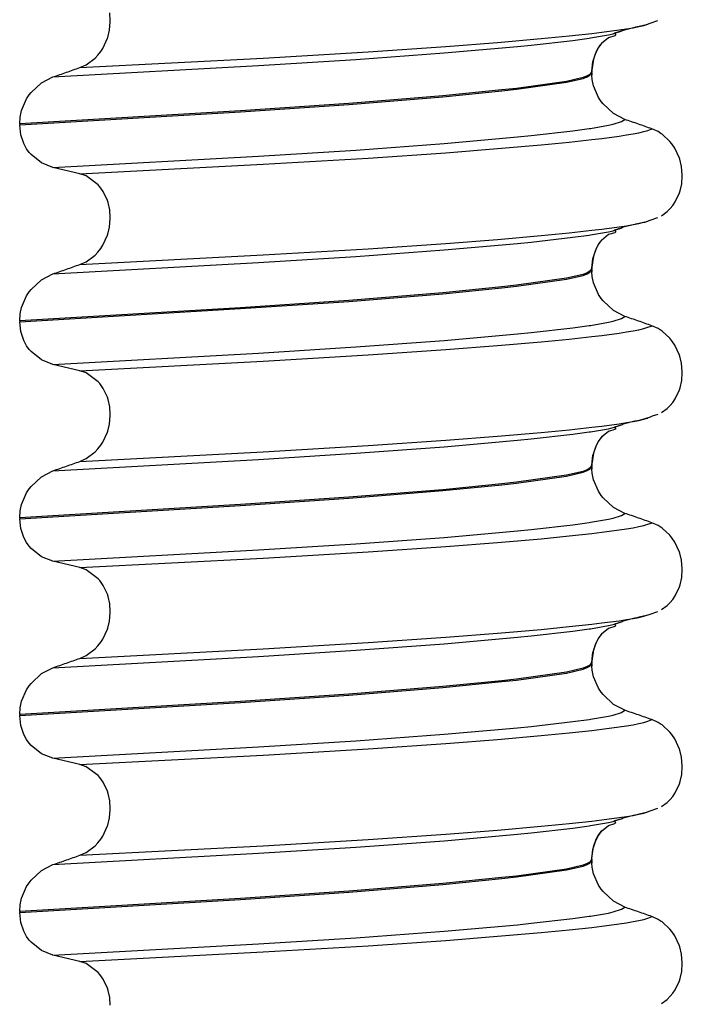
# Model space of a CAD drawing. Units: millimetres. Extents: x -6510 to -4915, y -4672 to -3717.
# Drawn here: x -6363 to -6353, y -3961 to -3945 of the extents above; entities that cross this region are included whole.
import ezdxf

# ---------------------------------------------------------------- set-up
doc = ezdxf.new("R2010")
doc.units = ezdxf.units.MM

# ---------------------------------------------------------------- blocks, each defined once
blk = doc.blocks.new('309018556__133', base_point=(-6372.299, -4009.802))
at = {"color": 7, "linetype": 'Continuous'}
for p, q in [((-6361.843, -3944.706), (-6361.852, -3944.582)), ((-6361.857, -3944.86), (-6361.843, -3944.722)), ((-6361.843, -3944.722), (-6361.843, -3944.706)), ((-6353.234, -3944.778), (-6353.323, -3944.8)), ((-6353.249, -3944.782), (-6353.234, -3944.778)), ((-6353.234, -3944.778), (-6353.148, -3944.748)), ((-6353.234, -3944.778), (-6353.183, -3944.763)), ((-6353.148, -3944.748), (-6353.024, -3944.705)), ((-6361.885, -3944.975), (-6361.857, -3944.86)), ((-6354.453, -3944.951), (-6354.087, -3944.911)), ((-6354.108, -3944.984), (-6353.819, -3944.934)), ((-6354.087, -3944.911), (-6353.926, -3944.892)), ((-6353.926, -3944.892), (-6353.646, -3944.855)), ((-6353.819, -3944.934), (-6353.744, -3944.917)), ((-6353.744, -3944.917), (-6353.718, -3944.909)), ((-6353.599, -3944.872), (-6353.718, -3944.909)), ((-6353.718, -3944.909), (-6353.61, -3944.874)), ((-6353.718, -3944.909), (-6353.7, -3944.935)), ((-6353.7, -3944.935), (-6353.717, -3944.95)), ((-6353.646, -3944.855), (-6353.528, -3944.837)), ((-6353.579, -3944.862), (-6353.599, -3944.872)), ((-6353.392, -3944.815), (-6353.579, -3944.862)), ((-6353.528, -3944.837), (-6353.422, -3944.819)), ((-6353.422, -3944.819), (-6353.329, -3944.801)), ((-6353.382, -3944.813), (-6353.392, -3944.815)), ((-6353.323, -3944.8), (-6353.382, -3944.813)), ((-6353.329, -3944.801), (-6353.249, -3944.782)), ((-6361.965, -3945.152), (-6361.889, -3944.989)), ((-6361.889, -3944.989), (-6361.885, -3944.975)), ((-6356.44, -3945.122), (-6355.604, -3945.057)), ((-6355.604, -3945.057), (-6354.901, -3944.995)), ((-6355.064, -3945.1), (-6354.391, -3945.023)), ((-6354.901, -3944.995), (-6354.453, -3944.951)), ((-6354.391, -3945.023), (-6354.128, -3944.987)), ((-6354.128, -3944.987), (-6354.108, -3944.984)), ((-6353.977, -3945.142), (-6353.934, -3945.082)), ((-6353.932, -3945.073), (-6353.953, -3945.098)), ((-6353.934, -3945.082), (-6353.913, -3945.058)), ((-6353.818, -3944.981), (-6353.932, -3945.073)), ((-6353.717, -3944.95), (-6353.818, -3944.981)), ((-6362.044, -3945.261), (-6361.997, -3945.202)), ((-6361.997, -3945.202), (-6361.965, -3945.152)), ((-6359.382, -3945.308), (-6357.687, -3945.207)), ((-6357.888, -3945.331), (-6356.467, -3945.227)), ((-6357.687, -3945.207), (-6356.44, -3945.122)), ((-6356.467, -3945.227), (-6355.281, -3945.122)), ((-6355.281, -3945.122), (-6355.064, -3945.1)), ((-6354.06, -3945.339), (-6354.022, -3945.225)), ((-6354.018, -3945.205), (-6354.059, -3945.327)), ((-6354.022, -3945.225), (-6353.977, -3945.142)), ((-6353.984, -3945.142), (-6354.018, -3945.205)), ((-6353.953, -3945.098), (-6353.984, -3945.142)), ((-6362.334, -3945.462), (-6359.382, -3945.308)), ((-6362.234, -3945.417), (-6362.089, -3945.309)), ((-6362.089, -3945.309), (-6362.044, -3945.261)), ((-6359.455, -3945.43), (-6357.888, -3945.331)), ((-6354.087, -3945.522), (-6354.071, -3945.369)), ((-6354.059, -3945.327), (-6354.083, -3945.505)), ((-6354.071, -3945.369), (-6354.06, -3945.339)), ((-6362.767, -3945.613), (-6359.455, -3945.43)), ((-6362.334, -3945.462), (-6362.234, -3945.417)), ((-6354.116, -3945.572), (-6354.159, -3945.596)), ((-6354.089, -3945.53), (-6354.116, -3945.572)), ((-6354.116, -3945.587), (-6354.089, -3945.545)), ((-6354.087, -3945.522), (-6354.089, -3945.53)), ((-6354.088, -3945.527), (-6354.089, -3945.53)), ((-6354.089, -3945.545), (-6354.088, -3945.542)), ((-6354.089, -3945.545), (-6354.087, -3945.552)), ((-6354.088, -3945.527), (-6354.087, -3945.522)), ((-6354.088, -3945.527), (-6354.088, -3945.542)), ((-6354.087, -3945.552), (-6354.088, -3945.542)), ((-6354.083, -3945.505), (-6354.087, -3945.522)), ((-6354.087, -3945.552), (-6354.086, -3945.558)), ((-6354.085, -3945.587), (-6354.087, -3945.552)), ((-6354.086, -3945.558), (-6354.085, -3945.587)), ((-6363.12, -3945.865), (-6362.953, -3945.709)), ((-6362.953, -3945.709), (-6362.767, -3945.613)), ((-6354.496, -3945.684), (-6355.297, -3945.797)), ((-6355.297, -3945.812), (-6354.496, -3945.699)), ((-6354.226, -3945.622), (-6354.496, -3945.684)), ((-6354.496, -3945.699), (-6354.226, -3945.637)), ((-6354.159, -3945.596), (-6354.226, -3945.622)), ((-6354.226, -3945.637), (-6354.159, -3945.611)), ((-6354.159, -3945.611), (-6354.116, -3945.587)), ((-6354.08, -3945.653), (-6354.085, -3945.587)), ((-6354.057, -3945.759), (-6354.08, -3945.653)), ((-6363.149, -3945.904), (-6363.12, -3945.865)), ((-6355.534, -3945.823), (-6356.487, -3945.918)), ((-6356.487, -3945.933), (-6355.534, -3945.838)), ((-6355.297, -3945.797), (-6355.534, -3945.823)), ((-6355.534, -3945.838), (-6355.297, -3945.812)), ((-6353.976, -3945.944), (-6354.057, -3945.759)), ((-6363.272, -3946.154), (-6363.191, -3945.968)), ((-6363.191, -3945.968), (-6363.149, -3945.904)), ((-6357.998, -3946.041), (-6359.748, -3946.159)), ((-6356.487, -3945.918), (-6357.998, -3946.041)), ((-6357.998, -3946.056), (-6356.487, -3945.933)), ((-6353.934, -3946.009), (-6353.976, -3945.944)), ((-6353.905, -3946.047), (-6353.934, -3946.009)), ((-6353.738, -3946.204), (-6353.905, -3946.047)), ((-6359.748, -3946.159), (-6363.303, -3946.37)), ((-6363.303, -3946.385), (-6359.748, -3946.174)), ((-6363.295, -3946.259), (-6363.272, -3946.154)), ((-6359.748, -3946.174), (-6357.998, -3946.056)), ((-6353.552, -3946.299), (-6353.738, -3946.204)), ((-6363.303, -3946.37), (-6363.295, -3946.259)), ((-6353.744, -3946.376), (-6353.61, -3946.333)), ((-6353.61, -3946.333), (-6353.552, -3946.299)), ((-6363.303, -3946.37), (-6363.303, -3946.385)), ((-6363.285, -3946.544), (-6363.303, -3946.385)), ((-6355.064, -3946.559), (-6354.391, -3946.482)), ((-6354.391, -3946.482), (-6354.128, -3946.446)), ((-6354.128, -3946.446), (-6354.108, -3946.443)), ((-6354.108, -3946.443), (-6353.819, -3946.393)), ((-6353.819, -3946.393), (-6353.744, -3946.376)), ((-6353.422, -3946.532), (-6353.329, -3946.513)), ((-6353.329, -3946.513), (-6353.249, -3946.495)), ((-6353.249, -3946.495), (-6353.183, -3946.475)), ((-6353.183, -3946.475), (-6353.131, -3946.456)), ((-6353.131, -3946.456), (-6353.119, -3946.45)), ((-6353.019, -3946.495), (-6353.119, -3946.45)), ((-6352.966, -3946.528), (-6353.019, -3946.495)), ((-6363.237, -3946.688), (-6363.285, -3946.544)), ((-6356.467, -3946.686), (-6355.281, -3946.581)), ((-6355.281, -3946.581), (-6355.064, -3946.559)), ((-6354.901, -3946.708), (-6354.453, -3946.664)), ((-6354.453, -3946.664), (-6354.087, -3946.624)), ((-6354.087, -3946.624), (-6353.926, -3946.605)), ((-6353.926, -3946.605), (-6353.646, -3946.567)), ((-6353.646, -3946.567), (-6353.528, -3946.549)), ((-6353.528, -3946.549), (-6353.422, -3946.532)), ((-6352.955, -3946.536), (-6352.966, -3946.528)), ((-6352.828, -3946.652), (-6352.955, -3946.536)), ((-6352.796, -3946.692), (-6352.828, -3946.652)), ((-6363.191, -3946.771), (-6363.237, -3946.688)), ((-6363.149, -3946.83), (-6363.191, -3946.771)), ((-6363.119, -3946.865), (-6363.149, -3946.83)), ((-6359.455, -3946.889), (-6357.888, -3946.791)), ((-6357.888, -3946.791), (-6356.467, -3946.686)), ((-6357.687, -3946.92), (-6356.44, -3946.834)), ((-6356.44, -3946.834), (-6355.604, -3946.769)), ((-6355.604, -3946.769), (-6354.901, -3946.708)), ((-6352.749, -3946.762), (-6352.796, -3946.692)), ((-6352.674, -3946.924), (-6352.749, -3946.762)), ((-6362.951, -3947), (-6363.119, -3946.865)), ((-6362.767, -3947.072), (-6362.951, -3947)), ((-6362.767, -3947.072), (-6359.455, -3946.889)), ((-6359.382, -3947.021), (-6357.687, -3946.92)), ((-6352.669, -3946.94), (-6352.674, -3946.924)), ((-6352.641, -3947.055), (-6352.669, -3946.94)), ((-6362.334, -3947.175), (-6362.767, -3947.072)), ((-6362.334, -3947.175), (-6359.382, -3947.021)), ((-6352.628, -3947.194), (-6352.641, -3947.055)), ((-6362.234, -3947.209), (-6362.334, -3947.175)), ((-6362.037, -3947.353), (-6362.234, -3947.209)), ((-6352.638, -3947.334), (-6352.628, -3947.206)), ((-6352.628, -3947.206), (-6352.628, -3947.194)), ((-6362.011, -3947.383), (-6362.037, -3947.353)), ((-6361.956, -3947.461), (-6362.011, -3947.383)), ((-6361.889, -3947.603), (-6361.956, -3947.461)), ((-6352.674, -3947.484), (-6352.663, -3947.45)), ((-6352.663, -3947.45), (-6352.638, -3947.334)), ((-6361.877, -3947.64), (-6361.889, -3947.603)), ((-6352.782, -3947.687), (-6352.743, -3947.629)), ((-6352.743, -3947.629), (-6352.674, -3947.484)), ((-6361.852, -3947.757), (-6361.877, -3947.64)), ((-6361.843, -3947.881), (-6361.852, -3947.757)), ((-6352.964, -3947.85), (-6352.874, -3947.785)), ((-6352.874, -3947.785), (-6352.823, -3947.736)), ((-6352.823, -3947.736), (-6352.782, -3947.687)), ((-6361.857, -3948.035), (-6361.843, -3947.897)), ((-6361.843, -3947.897), (-6361.843, -3947.881)), ((-6353.234, -3947.953), (-6353.323, -3947.975)), ((-6353.249, -3947.957), (-6353.234, -3947.953)), ((-6353.234, -3947.953), (-6353.148, -3947.923)), ((-6353.234, -3947.953), (-6353.183, -3947.938)), ((-6353.148, -3947.923), (-6353.024, -3947.88)), ((-6361.885, -3948.15), (-6361.857, -3948.035)), ((-6354.453, -3948.126), (-6354.087, -3948.086)), ((-6354.108, -3948.159), (-6353.819, -3948.109)), ((-6354.087, -3948.086), (-6353.926, -3948.067)), ((-6353.926, -3948.067), (-6353.646, -3948.03)), ((-6353.819, -3948.109), (-6353.744, -3948.092)), ((-6353.744, -3948.092), (-6353.718, -3948.084)), ((-6353.599, -3948.047), (-6353.718, -3948.084)), ((-6353.718, -3948.084), (-6353.61, -3948.049)), ((-6353.718, -3948.084), (-6353.7, -3948.11)), ((-6353.7, -3948.11), (-6353.717, -3948.125)), ((-6353.646, -3948.03), (-6353.528, -3948.012)), ((-6353.579, -3948.037), (-6353.599, -3948.047)), ((-6353.392, -3947.99), (-6353.579, -3948.037)), ((-6353.528, -3948.012), (-6353.422, -3947.994)), ((-6353.422, -3947.994), (-6353.329, -3947.976)), ((-6353.382, -3947.988), (-6353.392, -3947.99)), ((-6353.323, -3947.975), (-6353.382, -3947.988)), ((-6353.329, -3947.976), (-6353.249, -3947.957)), ((-6361.965, -3948.327), (-6361.889, -3948.164)), ((-6361.889, -3948.164), (-6361.885, -3948.15)), ((-6356.44, -3948.297), (-6355.604, -3948.232)), ((-6355.604, -3948.232), (-6354.901, -3948.17)), ((-6355.064, -3948.275), (-6354.391, -3948.198)), ((-6354.901, -3948.17), (-6354.453, -3948.126)), ((-6354.391, -3948.198), (-6354.128, -3948.162)), ((-6354.128, -3948.162), (-6354.108, -3948.159)), ((-6353.977, -3948.317), (-6353.934, -3948.257)), ((-6353.932, -3948.248), (-6353.953, -3948.273)), ((-6353.934, -3948.257), (-6353.913, -3948.233)), ((-6353.818, -3948.156), (-6353.932, -3948.248)), ((-6353.717, -3948.125), (-6353.818, -3948.156)), ((-6362.044, -3948.436), (-6361.997, -3948.377)), ((-6361.997, -3948.377), (-6361.965, -3948.327)), ((-6359.382, -3948.483), (-6357.687, -3948.382)), ((-6357.888, -3948.506), (-6356.467, -3948.402)), ((-6357.687, -3948.382), (-6356.44, -3948.297)), ((-6356.467, -3948.402), (-6355.281, -3948.297)), ((-6355.281, -3948.297), (-6355.064, -3948.275)), ((-6354.06, -3948.514), (-6354.022, -3948.4)), ((-6354.018, -3948.38), (-6354.059, -3948.502)), ((-6354.022, -3948.4), (-6353.977, -3948.317)), ((-6353.984, -3948.317), (-6354.018, -3948.38)), ((-6353.953, -3948.273), (-6353.984, -3948.317)), ((-6362.334, -3948.637), (-6359.382, -3948.483)), ((-6362.234, -3948.592), (-6362.089, -3948.484)), ((-6362.089, -3948.484), (-6362.044, -3948.436)), ((-6359.455, -3948.605), (-6357.888, -3948.506)), ((-6354.087, -3948.697), (-6354.071, -3948.544)), ((-6354.059, -3948.502), (-6354.083, -3948.68)), ((-6354.071, -3948.544), (-6354.06, -3948.514)), ((-6362.767, -3948.788), (-6359.455, -3948.605)), ((-6362.334, -3948.637), (-6362.234, -3948.592)), ((-6354.116, -3948.747), (-6354.159, -3948.771)), ((-6354.089, -3948.705), (-6354.116, -3948.747)), ((-6354.116, -3948.762), (-6354.089, -3948.72)), ((-6354.087, -3948.697), (-6354.089, -3948.705)), ((-6354.088, -3948.702), (-6354.089, -3948.705)), ((-6354.089, -3948.72), (-6354.088, -3948.717)), ((-6354.089, -3948.72), (-6354.087, -3948.727)), ((-6354.088, -3948.702), (-6354.087, -3948.697)), ((-6354.088, -3948.702), (-6354.088, -3948.717)), ((-6354.087, -3948.727), (-6354.088, -3948.717)), ((-6354.083, -3948.68), (-6354.087, -3948.697)), ((-6354.087, -3948.727), (-6354.086, -3948.733)), ((-6354.085, -3948.762), (-6354.087, -3948.727)), ((-6354.086, -3948.733), (-6354.085, -3948.762)), ((-6363.12, -3949.04), (-6362.953, -3948.884)), ((-6362.953, -3948.884), (-6362.767, -3948.788)), ((-6354.496, -3948.859), (-6355.297, -3948.972)), ((-6355.297, -3948.987), (-6354.496, -3948.874)), ((-6354.226, -3948.797), (-6354.496, -3948.859)), ((-6354.496, -3948.874), (-6354.226, -3948.812)), ((-6354.159, -3948.771), (-6354.226, -3948.797)), ((-6354.226, -3948.812), (-6354.159, -3948.786)), ((-6354.159, -3948.786), (-6354.116, -3948.762)), ((-6354.08, -3948.828), (-6354.085, -3948.762)), ((-6354.057, -3948.934), (-6354.08, -3948.828)), ((-6363.149, -3949.079), (-6363.12, -3949.04)), ((-6355.534, -3948.998), (-6356.487, -3949.093)), ((-6356.487, -3949.108), (-6355.534, -3949.013)), ((-6355.297, -3948.972), (-6355.534, -3948.998)), ((-6355.534, -3949.013), (-6355.297, -3948.987)), ((-6353.976, -3949.119), (-6354.057, -3948.934)), ((-6363.272, -3949.329), (-6363.191, -3949.143)), ((-6363.191, -3949.143), (-6363.149, -3949.079)), ((-6357.998, -3949.216), (-6359.748, -3949.334)), ((-6356.487, -3949.093), (-6357.998, -3949.216)), ((-6357.998, -3949.231), (-6356.487, -3949.108)), ((-6353.934, -3949.184), (-6353.976, -3949.119)), ((-6353.905, -3949.222), (-6353.934, -3949.184)), ((-6353.738, -3949.379), (-6353.905, -3949.222)), ((-6359.748, -3949.334), (-6363.303, -3949.545)), ((-6363.303, -3949.56), (-6359.748, -3949.349)), ((-6363.295, -3949.434), (-6363.272, -3949.329)), ((-6359.748, -3949.349), (-6357.998, -3949.231)), ((-6353.552, -3949.474), (-6353.738, -3949.379)), ((-6363.303, -3949.545), (-6363.295, -3949.434)), ((-6353.744, -3949.551), (-6353.61, -3949.508)), ((-6353.61, -3949.508), (-6353.552, -3949.474)), ((-6363.303, -3949.545), (-6363.303, -3949.56)), ((-6363.285, -3949.719), (-6363.303, -3949.56)), ((-6355.064, -3949.734), (-6354.391, -3949.657)), ((-6354.391, -3949.657), (-6354.128, -3949.621)), ((-6354.128, -3949.621), (-6354.108, -3949.618)), ((-6354.108, -3949.618), (-6353.819, -3949.568)), ((-6353.819, -3949.568), (-6353.744, -3949.551)), ((-6353.422, -3949.707), (-6353.329, -3949.688)), ((-6353.329, -3949.688), (-6353.249, -3949.67)), ((-6353.249, -3949.67), (-6353.183, -3949.65)), ((-6353.183, -3949.65), (-6353.131, -3949.631)), ((-6353.131, -3949.631), (-6353.119, -3949.625)), ((-6353.019, -3949.67), (-6353.119, -3949.625)), ((-6352.966, -3949.703), (-6353.019, -3949.67)), ((-6363.237, -3949.863), (-6363.285, -3949.719)), ((-6356.467, -3949.861), (-6355.281, -3949.756)), ((-6355.281, -3949.756), (-6355.064, -3949.734)), ((-6354.901, -3949.883), (-6354.453, -3949.839)), ((-6354.453, -3949.839), (-6354.087, -3949.799)), ((-6354.087, -3949.799), (-6353.926, -3949.78)), ((-6353.926, -3949.78), (-6353.646, -3949.742)), ((-6353.646, -3949.742), (-6353.528, -3949.724)), ((-6353.528, -3949.724), (-6353.422, -3949.707)), ((-6352.955, -3949.711), (-6352.966, -3949.703)), ((-6352.828, -3949.827), (-6352.955, -3949.711)), ((-6352.796, -3949.867), (-6352.828, -3949.827)), ((-6363.191, -3949.946), (-6363.237, -3949.863)), ((-6363.149, -3950.005), (-6363.191, -3949.946)), ((-6363.119, -3950.04), (-6363.149, -3950.005)), ((-6359.455, -3950.064), (-6357.888, -3949.966)), ((-6357.888, -3949.966), (-6356.467, -3949.861)), ((-6357.687, -3950.095), (-6356.44, -3950.009)), ((-6356.44, -3950.009), (-6355.604, -3949.944)), ((-6355.604, -3949.944), (-6354.901, -3949.883)), ((-6352.749, -3949.937), (-6352.796, -3949.867)), ((-6352.674, -3950.099), (-6352.749, -3949.937)), ((-6362.951, -3950.175), (-6363.119, -3950.04)), ((-6362.767, -3950.247), (-6362.951, -3950.175)), ((-6362.767, -3950.247), (-6359.455, -3950.064)), ((-6359.382, -3950.196), (-6357.687, -3950.095)), ((-6352.669, -3950.115), (-6352.674, -3950.099)), ((-6352.641, -3950.23), (-6352.669, -3950.115)), ((-6362.334, -3950.35), (-6362.767, -3950.247)), ((-6362.334, -3950.35), (-6359.382, -3950.196)), ((-6352.628, -3950.369), (-6352.641, -3950.23)), ((-6362.234, -3950.384), (-6362.334, -3950.35)), ((-6362.037, -3950.528), (-6362.234, -3950.384)), ((-6352.638, -3950.509), (-6352.628, -3950.381)), ((-6352.628, -3950.381), (-6352.628, -3950.369)), ((-6362.011, -3950.558), (-6362.037, -3950.528)), ((-6361.956, -3950.636), (-6362.011, -3950.558)), ((-6361.889, -3950.778), (-6361.956, -3950.636)), ((-6352.674, -3950.659), (-6352.663, -3950.625)), ((-6352.663, -3950.625), (-6352.638, -3950.509)), ((-6361.877, -3950.815), (-6361.889, -3950.778)), ((-6352.782, -3950.862), (-6352.743, -3950.804)), ((-6352.743, -3950.804), (-6352.674, -3950.659)), ((-6361.852, -3950.932), (-6361.877, -3950.815)), ((-6361.843, -3951.056), (-6361.852, -3950.932)), ((-6352.964, -3951.025), (-6352.874, -3950.96)), ((-6352.874, -3950.96), (-6352.823, -3950.911)), ((-6352.823, -3950.911), (-6352.782, -3950.862)), ((-6361.857, -3951.21), (-6361.843, -3951.072)), ((-6361.843, -3951.072), (-6361.843, -3951.056)), ((-6353.234, -3951.128), (-6353.323, -3951.15)), ((-6353.249, -3951.132), (-6353.234, -3951.128)), ((-6353.148, -3951.098), (-6353.234, -3951.128)), ((-6353.234, -3951.128), (-6353.183, -3951.113)), ((-6353.114, -3951.085), (-6353.148, -3951.098)), ((-6353.024, -3951.055), (-6353.114, -3951.085)), ((-6361.885, -3951.325), (-6361.857, -3951.21)), ((-6354.453, -3951.301), (-6354.087, -3951.261)), ((-6354.108, -3951.334), (-6353.819, -3951.284)), ((-6354.087, -3951.261), (-6353.926, -3951.242)), ((-6353.926, -3951.242), (-6353.646, -3951.205)), ((-6353.819, -3951.284), (-6353.744, -3951.267)), ((-6353.744, -3951.267), (-6353.718, -3951.259)), ((-6353.599, -3951.222), (-6353.718, -3951.259)), ((-6353.718, -3951.259), (-6353.61, -3951.224)), ((-6353.718, -3951.259), (-6353.7, -3951.285)), ((-6353.7, -3951.285), (-6353.717, -3951.3)), ((-6353.646, -3951.205), (-6353.528, -3951.187)), ((-6353.579, -3951.212), (-6353.599, -3951.222)), ((-6353.392, -3951.165), (-6353.579, -3951.212)), ((-6353.528, -3951.187), (-6353.422, -3951.169)), ((-6353.422, -3951.169), (-6353.329, -3951.151)), ((-6353.382, -3951.163), (-6353.392, -3951.165)), ((-6353.323, -3951.15), (-6353.382, -3951.163)), ((-6353.329, -3951.151), (-6353.249, -3951.132)), ((-6361.965, -3951.502), (-6361.889, -3951.339)), ((-6361.889, -3951.339), (-6361.885, -3951.325)), ((-6356.44, -3951.472), (-6355.604, -3951.407)), ((-6355.604, -3951.407), (-6354.901, -3951.345)), ((-6355.064, -3951.45), (-6354.391, -3951.373)), ((-6354.901, -3951.345), (-6354.453, -3951.301)), ((-6354.391, -3951.373), (-6354.128, -3951.337)), ((-6354.128, -3951.337), (-6354.108, -3951.334)), ((-6353.977, -3951.492), (-6353.934, -3951.432)), ((-6353.932, -3951.423), (-6353.953, -3951.448)), ((-6353.934, -3951.432), (-6353.913, -3951.408)), ((-6353.818, -3951.331), (-6353.932, -3951.423)), ((-6353.717, -3951.3), (-6353.818, -3951.331)), ((-6362.044, -3951.611), (-6361.997, -3951.552)), ((-6361.997, -3951.552), (-6361.965, -3951.502)), ((-6359.382, -3951.658), (-6357.687, -3951.557)), ((-6357.888, -3951.681), (-6356.467, -3951.577)), ((-6357.687, -3951.557), (-6356.44, -3951.472)), ((-6356.467, -3951.577), (-6355.281, -3951.472)), ((-6355.281, -3951.472), (-6355.064, -3951.45)), ((-6354.06, -3951.689), (-6354.022, -3951.575)), ((-6354.018, -3951.555), (-6354.059, -3951.677)), ((-6354.022, -3951.575), (-6353.977, -3951.492)), ((-6353.984, -3951.492), (-6354.018, -3951.555)), ((-6353.953, -3951.448), (-6353.984, -3951.492)), ((-6362.334, -3951.812), (-6359.382, -3951.658)), ((-6362.234, -3951.767), (-6362.089, -3951.659)), ((-6362.089, -3951.659), (-6362.044, -3951.611)), ((-6359.455, -3951.78), (-6357.888, -3951.681)), ((-6354.087, -3951.872), (-6354.071, -3951.719)), ((-6354.059, -3951.677), (-6354.083, -3951.855)), ((-6354.071, -3951.719), (-6354.06, -3951.689)), ((-6362.767, -3951.963), (-6359.455, -3951.78)), ((-6362.334, -3951.812), (-6362.234, -3951.767)), ((-6354.116, -3951.922), (-6354.159, -3951.946)), ((-6354.089, -3951.88), (-6354.116, -3951.922)), ((-6354.116, -3951.937), (-6354.089, -3951.895)), ((-6354.087, -3951.872), (-6354.089, -3951.88)), ((-6354.088, -3951.877), (-6354.089, -3951.88)), ((-6354.089, -3951.895), (-6354.088, -3951.892)), ((-6354.089, -3951.895), (-6354.087, -3951.902)), ((-6354.088, -3951.877), (-6354.087, -3951.872)), ((-6354.088, -3951.877), (-6354.088, -3951.892)), ((-6354.087, -3951.902), (-6354.088, -3951.892)), ((-6354.083, -3951.855), (-6354.087, -3951.872)), ((-6354.087, -3951.902), (-6354.086, -3951.908)), ((-6354.085, -3951.937), (-6354.087, -3951.902)), ((-6354.086, -3951.908), (-6354.085, -3951.937)), ((-6363.12, -3952.215), (-6362.953, -3952.059)), ((-6362.953, -3952.059), (-6362.767, -3951.963)), ((-6354.496, -3952.034), (-6355.297, -3952.147)), ((-6355.297, -3952.162), (-6354.496, -3952.049)), ((-6354.226, -3951.972), (-6354.496, -3952.034)), ((-6354.496, -3952.049), (-6354.226, -3951.987)), ((-6354.159, -3951.946), (-6354.226, -3951.972)), ((-6354.226, -3951.987), (-6354.159, -3951.961)), ((-6354.159, -3951.961), (-6354.116, -3951.937)), ((-6354.08, -3952.003), (-6354.085, -3951.937)), ((-6354.057, -3952.109), (-6354.08, -3952.003)), ((-6363.149, -3952.254), (-6363.12, -3952.215)), ((-6355.534, -3952.173), (-6356.487, -3952.268)), ((-6356.487, -3952.283), (-6355.534, -3952.188)), ((-6355.297, -3952.147), (-6355.534, -3952.173)), ((-6355.534, -3952.188), (-6355.297, -3952.162)), ((-6353.976, -3952.294), (-6354.057, -3952.109)), ((-6363.272, -3952.504), (-6363.191, -3952.318)), ((-6363.191, -3952.318), (-6363.149, -3952.254)), ((-6357.998, -3952.391), (-6359.748, -3952.509)), ((-6356.487, -3952.268), (-6357.998, -3952.391)), ((-6357.998, -3952.406), (-6356.487, -3952.283)), ((-6353.934, -3952.359), (-6353.976, -3952.294)), ((-6353.905, -3952.397), (-6353.934, -3952.359)), ((-6353.738, -3952.553), (-6353.905, -3952.397)), ((-6359.748, -3952.509), (-6363.303, -3952.72)), ((-6363.303, -3952.735), (-6359.748, -3952.524)), ((-6363.295, -3952.609), (-6363.272, -3952.504)), ((-6359.748, -3952.524), (-6357.998, -3952.406)), ((-6353.552, -3952.649), (-6353.738, -3952.553)), ((-6363.303, -3952.72), (-6363.295, -3952.609)), ((-6353.744, -3952.726), (-6353.61, -3952.683)), ((-6353.61, -3952.683), (-6353.552, -3952.649)), ((-6363.303, -3952.72), (-6363.303, -3952.735)), ((-6363.285, -3952.894), (-6363.303, -3952.735)), ((-6355.064, -3952.909), (-6354.391, -3952.832)), ((-6354.391, -3952.832), (-6354.128, -3952.796)), ((-6354.128, -3952.796), (-6354.108, -3952.793)), ((-6354.108, -3952.793), (-6353.819, -3952.743)), ((-6353.819, -3952.743), (-6353.744, -3952.726)), ((-6353.422, -3952.882), (-6353.329, -3952.863)), ((-6353.329, -3952.863), (-6353.249, -3952.845)), ((-6353.249, -3952.845), (-6353.183, -3952.825)), ((-6353.183, -3952.825), (-6353.131, -3952.806)), ((-6353.131, -3952.806), (-6353.119, -3952.8)), ((-6353.019, -3952.845), (-6353.119, -3952.8)), ((-6352.966, -3952.878), (-6353.019, -3952.845)), ((-6363.237, -3953.038), (-6363.285, -3952.894)), ((-6356.467, -3953.036), (-6355.281, -3952.931)), ((-6355.281, -3952.931), (-6355.064, -3952.909)), ((-6354.901, -3953.058), (-6354.453, -3953.014)), ((-6354.453, -3953.014), (-6354.087, -3952.974)), ((-6354.087, -3952.974), (-6353.926, -3952.955)), ((-6353.926, -3952.955), (-6353.646, -3952.917)), ((-6353.646, -3952.917), (-6353.528, -3952.899)), ((-6353.528, -3952.899), (-6353.422, -3952.882)), ((-6352.955, -3952.886), (-6352.966, -3952.878)), ((-6352.828, -3953.002), (-6352.955, -3952.886)), ((-6352.796, -3953.042), (-6352.828, -3953.002)), ((-6363.191, -3953.121), (-6363.237, -3953.038)), ((-6363.149, -3953.18), (-6363.191, -3953.121)), ((-6363.119, -3953.215), (-6363.149, -3953.18)), ((-6359.455, -3953.239), (-6357.888, -3953.141)), ((-6357.888, -3953.141), (-6356.467, -3953.036)), ((-6357.687, -3953.27), (-6356.44, -3953.184)), ((-6356.44, -3953.184), (-6355.604, -3953.119)), ((-6355.604, -3953.119), (-6354.901, -3953.058)), ((-6352.749, -3953.112), (-6352.796, -3953.042)), ((-6352.674, -3953.274), (-6352.749, -3953.112)), ((-6362.951, -3953.35), (-6363.119, -3953.215)), ((-6362.767, -3953.422), (-6362.951, -3953.35)), ((-6362.767, -3953.422), (-6359.455, -3953.239)), ((-6359.382, -3953.371), (-6357.687, -3953.27)), ((-6352.669, -3953.29), (-6352.674, -3953.274)), ((-6352.641, -3953.405), (-6352.669, -3953.29)), ((-6362.334, -3953.525), (-6362.767, -3953.422)), ((-6362.334, -3953.525), (-6359.382, -3953.371)), ((-6352.628, -3953.544), (-6352.641, -3953.405)), ((-6362.234, -3953.559), (-6362.334, -3953.525)), ((-6362.037, -3953.703), (-6362.234, -3953.559)), ((-6352.638, -3953.684), (-6352.628, -3953.556)), ((-6352.628, -3953.556), (-6352.628, -3953.544)), ((-6362.011, -3953.733), (-6362.037, -3953.703)), ((-6361.956, -3953.811), (-6362.011, -3953.733)), ((-6361.889, -3953.953), (-6361.956, -3953.811)), ((-6352.674, -3953.834), (-6352.663, -3953.8)), ((-6352.663, -3953.8), (-6352.638, -3953.684)), ((-6361.877, -3953.99), (-6361.889, -3953.953)), ((-6352.782, -3954.037), (-6352.743, -3953.979)), ((-6352.743, -3953.979), (-6352.674, -3953.834)), ((-6361.852, -3954.107), (-6361.877, -3953.99)), ((-6361.843, -3954.231), (-6361.852, -3954.107)), ((-6352.964, -3954.2), (-6352.874, -3954.135)), ((-6352.874, -3954.135), (-6352.823, -3954.086)), ((-6352.823, -3954.086), (-6352.782, -3954.037)), ((-6361.857, -3954.385), (-6361.843, -3954.247)), ((-6361.843, -3954.247), (-6361.843, -3954.231)), ((-6353.234, -3954.303), (-6353.323, -3954.325)), ((-6353.249, -3954.307), (-6353.234, -3954.303)), ((-6353.234, -3954.303), (-6353.148, -3954.273)), ((-6353.234, -3954.303), (-6353.183, -3954.288)), ((-6353.148, -3954.273), (-6353.024, -3954.23)), ((-6361.885, -3954.5), (-6361.857, -3954.385)), ((-6354.453, -3954.476), (-6354.087, -3954.436)), ((-6354.108, -3954.509), (-6353.819, -3954.459)), ((-6354.087, -3954.436), (-6353.926, -3954.417)), ((-6353.926, -3954.417), (-6353.646, -3954.38)), ((-6353.819, -3954.459), (-6353.744, -3954.442)), ((-6353.744, -3954.442), (-6353.718, -3954.434)), ((-6353.599, -3954.397), (-6353.718, -3954.434)), ((-6353.718, -3954.434), (-6353.61, -3954.399)), ((-6353.718, -3954.434), (-6353.7, -3954.46)), ((-6353.7, -3954.46), (-6353.717, -3954.475)), ((-6353.646, -3954.38), (-6353.528, -3954.362)), ((-6353.579, -3954.387), (-6353.599, -3954.397)), ((-6353.392, -3954.34), (-6353.579, -3954.387)), ((-6353.528, -3954.362), (-6353.422, -3954.344)), ((-6353.422, -3954.344), (-6353.329, -3954.326)), ((-6353.382, -3954.338), (-6353.392, -3954.34)), ((-6353.323, -3954.325), (-6353.382, -3954.338)), ((-6353.329, -3954.326), (-6353.249, -3954.307)), ((-6361.965, -3954.677), (-6361.889, -3954.514)), ((-6361.889, -3954.514), (-6361.885, -3954.5)), ((-6356.44, -3954.647), (-6355.604, -3954.582)), ((-6355.604, -3954.582), (-6354.901, -3954.52)), ((-6355.064, -3954.625), (-6354.391, -3954.548)), ((-6354.901, -3954.52), (-6354.453, -3954.476)), ((-6354.391, -3954.548), (-6354.128, -3954.512)), ((-6354.128, -3954.512), (-6354.108, -3954.509)), ((-6353.977, -3954.667), (-6353.934, -3954.607)), ((-6353.932, -3954.598), (-6353.953, -3954.623)), ((-6353.934, -3954.607), (-6353.913, -3954.583)), ((-6353.818, -3954.506), (-6353.932, -3954.598)), ((-6353.717, -3954.475), (-6353.818, -3954.506)), ((-6362.044, -3954.786), (-6361.997, -3954.727)), ((-6361.997, -3954.727), (-6361.965, -3954.677)), ((-6359.382, -3954.833), (-6357.687, -3954.732)), ((-6357.888, -3954.856), (-6356.467, -3954.752)), ((-6357.687, -3954.732), (-6356.44, -3954.647)), ((-6356.467, -3954.752), (-6355.281, -3954.647)), ((-6355.281, -3954.647), (-6355.064, -3954.625)), ((-6354.06, -3954.864), (-6354.022, -3954.75)), ((-6354.018, -3954.73), (-6354.059, -3954.852)), ((-6354.022, -3954.75), (-6353.977, -3954.667)), ((-6353.984, -3954.667), (-6354.018, -3954.73)), ((-6353.953, -3954.623), (-6353.984, -3954.667)), ((-6362.334, -3954.987), (-6359.382, -3954.833)), ((-6362.234, -3954.942), (-6362.089, -3954.834)), ((-6362.089, -3954.834), (-6362.044, -3954.786)), ((-6359.455, -3954.955), (-6357.888, -3954.856)), ((-6354.087, -3955.047), (-6354.071, -3954.894)), ((-6354.059, -3954.852), (-6354.083, -3955.03)), ((-6354.071, -3954.894), (-6354.06, -3954.864)), ((-6362.767, -3955.138), (-6359.455, -3954.955)), ((-6362.334, -3954.987), (-6362.234, -3954.942)), ((-6354.116, -3955.097), (-6354.159, -3955.121)), ((-6354.089, -3955.055), (-6354.116, -3955.097)), ((-6354.116, -3955.112), (-6354.089, -3955.07)), ((-6354.087, -3955.047), (-6354.089, -3955.055)), ((-6354.088, -3955.052), (-6354.089, -3955.055)), ((-6354.089, -3955.07), (-6354.088, -3955.067)), ((-6354.089, -3955.07), (-6354.087, -3955.077)), ((-6354.088, -3955.052), (-6354.087, -3955.047)), ((-6354.088, -3955.052), (-6354.088, -3955.067)), ((-6354.087, -3955.077), (-6354.088, -3955.067)), ((-6354.083, -3955.03), (-6354.087, -3955.047)), ((-6354.087, -3955.077), (-6354.086, -3955.083)), ((-6354.085, -3955.112), (-6354.087, -3955.077)), ((-6354.086, -3955.083), (-6354.085, -3955.112)), ((-6363.12, -3955.39), (-6362.953, -3955.234)), ((-6362.953, -3955.234), (-6362.767, -3955.138)), ((-6354.496, -3955.209), (-6355.297, -3955.322)), ((-6355.297, -3955.337), (-6354.496, -3955.224)), ((-6354.226, -3955.147), (-6354.496, -3955.209)), ((-6354.496, -3955.224), (-6354.226, -3955.162)), ((-6354.159, -3955.121), (-6354.226, -3955.147)), ((-6354.226, -3955.162), (-6354.159, -3955.136)), ((-6354.159, -3955.136), (-6354.116, -3955.112)), ((-6354.08, -3955.178), (-6354.085, -3955.112)), ((-6354.057, -3955.284), (-6354.08, -3955.178)), ((-6363.149, -3955.429), (-6363.12, -3955.39)), ((-6355.534, -3955.348), (-6356.487, -3955.443)), ((-6356.487, -3955.458), (-6355.534, -3955.363)), ((-6355.297, -3955.322), (-6355.534, -3955.348)), ((-6355.534, -3955.363), (-6355.297, -3955.337)), ((-6353.976, -3955.469), (-6354.057, -3955.284)), ((-6363.272, -3955.679), (-6363.191, -3955.493)), ((-6363.191, -3955.493), (-6363.149, -3955.429)), ((-6357.998, -3955.566), (-6359.748, -3955.684)), ((-6356.487, -3955.443), (-6357.998, -3955.566)), ((-6357.998, -3955.581), (-6356.487, -3955.458)), ((-6353.934, -3955.534), (-6353.976, -3955.469)), ((-6353.905, -3955.572), (-6353.934, -3955.534)), ((-6353.738, -3955.729), (-6353.905, -3955.572)), ((-6359.748, -3955.684), (-6363.303, -3955.895)), ((-6363.303, -3955.91), (-6359.748, -3955.699)), ((-6363.295, -3955.784), (-6363.272, -3955.679)), ((-6359.748, -3955.699), (-6357.998, -3955.581)), ((-6353.552, -3955.824), (-6353.738, -3955.729)), ((-6363.303, -3955.895), (-6363.295, -3955.784)), ((-6353.744, -3955.901), (-6353.61, -3955.858)), ((-6353.61, -3955.858), (-6353.552, -3955.824)), ((-6363.303, -3955.895), (-6363.303, -3955.91)), ((-6363.285, -3956.069), (-6363.303, -3955.91)), ((-6355.064, -3956.084), (-6354.391, -3956.007)), ((-6354.391, -3956.007), (-6354.128, -3955.971)), ((-6354.128, -3955.971), (-6354.108, -3955.968)), ((-6354.108, -3955.968), (-6353.819, -3955.918)), ((-6353.819, -3955.918), (-6353.744, -3955.901)), ((-6353.422, -3956.057), (-6353.329, -3956.038)), ((-6353.329, -3956.038), (-6353.249, -3956.02)), ((-6353.249, -3956.02), (-6353.183, -3956)), ((-6353.183, -3956), (-6353.131, -3955.981)), ((-6353.131, -3955.981), (-6353.119, -3955.975)), ((-6353.019, -3956.02), (-6353.119, -3955.975)), ((-6352.966, -3956.053), (-6353.019, -3956.02)), ((-6363.237, -3956.213), (-6363.285, -3956.069)), ((-6356.467, -3956.211), (-6355.281, -3956.106)), ((-6355.281, -3956.106), (-6355.064, -3956.084)), ((-6354.901, -3956.233), (-6354.453, -3956.189)), ((-6354.453, -3956.189), (-6354.087, -3956.149)), ((-6354.087, -3956.149), (-6353.926, -3956.13)), ((-6353.926, -3956.13), (-6353.646, -3956.092)), ((-6353.646, -3956.092), (-6353.528, -3956.074)), ((-6353.528, -3956.074), (-6353.422, -3956.057)), ((-6352.955, -3956.061), (-6352.966, -3956.053)), ((-6352.828, -3956.177), (-6352.955, -3956.061)), ((-6352.796, -3956.217), (-6352.828, -3956.177)), ((-6363.191, -3956.296), (-6363.237, -3956.213)), ((-6363.149, -3956.355), (-6363.191, -3956.296)), ((-6363.119, -3956.39), (-6363.149, -3956.355)), ((-6359.455, -3956.414), (-6357.888, -3956.316)), ((-6357.888, -3956.316), (-6356.467, -3956.211)), ((-6357.687, -3956.445), (-6356.44, -3956.359)), ((-6356.44, -3956.359), (-6355.604, -3956.294)), ((-6355.604, -3956.294), (-6354.901, -3956.233)), ((-6352.749, -3956.287), (-6352.796, -3956.217)), ((-6352.674, -3956.449), (-6352.749, -3956.287)), ((-6362.951, -3956.525), (-6363.119, -3956.39)), ((-6362.767, -3956.597), (-6362.951, -3956.525)), ((-6362.767, -3956.597), (-6359.455, -3956.414)), ((-6359.382, -3956.546), (-6357.687, -3956.445)), ((-6352.669, -3956.465), (-6352.674, -3956.449)), ((-6352.641, -3956.58), (-6352.669, -3956.465)), ((-6362.334, -3956.7), (-6362.767, -3956.597)), ((-6362.334, -3956.7), (-6359.382, -3956.546)), ((-6352.628, -3956.719), (-6352.641, -3956.58)), ((-6362.234, -3956.734), (-6362.334, -3956.7)), ((-6362.037, -3956.878), (-6362.234, -3956.734)), ((-6352.638, -3956.859), (-6352.628, -3956.731)), ((-6352.628, -3956.731), (-6352.628, -3956.719)), ((-6362.011, -3956.908), (-6362.037, -3956.878)), ((-6361.956, -3956.986), (-6362.011, -3956.908)), ((-6361.889, -3957.128), (-6361.956, -3956.986)), ((-6352.674, -3957.009), (-6352.663, -3956.975)), ((-6352.663, -3956.975), (-6352.638, -3956.859)), ((-6361.877, -3957.165), (-6361.889, -3957.128)), ((-6352.782, -3957.212), (-6352.743, -3957.154)), ((-6352.743, -3957.154), (-6352.674, -3957.009)), ((-6361.852, -3957.282), (-6361.877, -3957.165)), ((-6361.843, -3957.406), (-6361.852, -3957.282)), ((-6352.964, -3957.375), (-6352.874, -3957.31)), ((-6352.874, -3957.31), (-6352.823, -3957.261)), ((-6352.823, -3957.261), (-6352.782, -3957.212)), ((-6361.857, -3957.56), (-6361.843, -3957.422)), ((-6361.843, -3957.422), (-6361.843, -3957.406)), ((-6353.234, -3957.478), (-6353.323, -3957.5)), ((-6353.249, -3957.482), (-6353.234, -3957.478)), ((-6353.234, -3957.478), (-6353.148, -3957.448)), ((-6353.234, -3957.478), (-6353.183, -3957.463)), ((-6353.148, -3957.448), (-6353.024, -3957.405)), ((-6361.885, -3957.675), (-6361.857, -3957.56)), ((-6354.453, -3957.651), (-6354.087, -3957.611)), ((-6354.108, -3957.684), (-6353.819, -3957.634)), ((-6354.087, -3957.611), (-6353.926, -3957.592)), ((-6353.926, -3957.592), (-6353.646, -3957.555)), ((-6353.819, -3957.634), (-6353.744, -3957.617)), ((-6353.744, -3957.617), (-6353.718, -3957.609)), ((-6353.599, -3957.572), (-6353.718, -3957.609)), ((-6353.718, -3957.609), (-6353.61, -3957.574)), ((-6353.7, -3957.635), (-6353.718, -3957.609)), ((-6353.717, -3957.65), (-6353.7, -3957.635)), ((-6353.646, -3957.555), (-6353.528, -3957.537)), ((-6353.579, -3957.562), (-6353.599, -3957.572)), ((-6353.392, -3957.515), (-6353.579, -3957.562)), ((-6353.528, -3957.537), (-6353.422, -3957.519)), ((-6353.422, -3957.519), (-6353.329, -3957.501)), ((-6353.382, -3957.513), (-6353.392, -3957.515)), ((-6353.323, -3957.5), (-6353.382, -3957.513)), ((-6353.329, -3957.501), (-6353.249, -3957.482)), ((-6361.965, -3957.852), (-6361.889, -3957.689)), ((-6361.889, -3957.689), (-6361.885, -3957.675)), ((-6356.44, -3957.822), (-6355.604, -3957.757)), ((-6355.604, -3957.757), (-6354.901, -3957.695)), ((-6355.064, -3957.8), (-6354.391, -3957.723)), ((-6354.901, -3957.695), (-6354.453, -3957.651)), ((-6354.391, -3957.723), (-6354.128, -3957.687)), ((-6354.128, -3957.687), (-6354.108, -3957.684)), ((-6353.977, -3957.842), (-6353.934, -3957.782)), ((-6353.953, -3957.798), (-6353.932, -3957.773)), ((-6353.934, -3957.782), (-6353.913, -3957.758)), ((-6353.932, -3957.773), (-6353.818, -3957.681)), ((-6353.818, -3957.681), (-6353.717, -3957.65)), ((-6362.044, -3957.961), (-6361.997, -3957.902)), ((-6361.997, -3957.902), (-6361.965, -3957.852)), ((-6359.382, -3958.008), (-6357.687, -3957.907)), ((-6357.888, -3958.031), (-6356.467, -3957.927)), ((-6357.687, -3957.907), (-6356.44, -3957.822)), ((-6356.467, -3957.927), (-6355.281, -3957.822)), ((-6355.281, -3957.822), (-6355.064, -3957.8)), ((-6354.06, -3958.039), (-6354.022, -3957.925)), ((-6354.059, -3958.027), (-6354.018, -3957.905)), ((-6354.022, -3957.925), (-6353.977, -3957.842)), ((-6354.018, -3957.905), (-6353.984, -3957.842)), ((-6353.984, -3957.842), (-6353.953, -3957.798)), ((-6362.334, -3958.162), (-6359.382, -3958.008)), ((-6362.234, -3958.117), (-6362.089, -3958.009)), ((-6362.089, -3958.009), (-6362.044, -3957.961)), ((-6359.455, -3958.13), (-6357.888, -3958.031)), ((-6354.087, -3958.222), (-6354.071, -3958.069)), ((-6354.083, -3958.205), (-6354.059, -3958.027)), ((-6354.071, -3958.069), (-6354.06, -3958.039)), ((-6362.767, -3958.313), (-6359.455, -3958.13)), ((-6362.334, -3958.162), (-6362.234, -3958.117)), ((-6354.116, -3958.272), (-6354.159, -3958.296)), ((-6354.089, -3958.23), (-6354.116, -3958.272)), ((-6354.116, -3958.287), (-6354.089, -3958.245)), ((-6354.089, -3958.23), (-6354.087, -3958.222)), ((-6354.088, -3958.227), (-6354.089, -3958.23)), ((-6354.089, -3958.245), (-6354.088, -3958.242)), ((-6354.089, -3958.245), (-6354.087, -3958.252)), ((-6354.088, -3958.227), (-6354.087, -3958.222)), ((-6354.088, -3958.227), (-6354.088, -3958.242)), ((-6354.087, -3958.252), (-6354.088, -3958.242)), ((-6354.087, -3958.222), (-6354.083, -3958.205)), ((-6354.087, -3958.252), (-6354.086, -3958.258)), ((-6354.085, -3958.287), (-6354.087, -3958.252)), ((-6354.086, -3958.258), (-6354.085, -3958.287)), ((-6363.12, -3958.565), (-6362.953, -3958.409)), ((-6362.953, -3958.409), (-6362.767, -3958.313)), ((-6354.496, -3958.384), (-6355.297, -3958.497)), ((-6355.297, -3958.512), (-6354.496, -3958.399)), ((-6354.226, -3958.322), (-6354.496, -3958.384)), ((-6354.496, -3958.399), (-6354.226, -3958.337)), ((-6354.159, -3958.296), (-6354.226, -3958.322)), ((-6354.226, -3958.337), (-6354.159, -3958.311)), ((-6354.159, -3958.311), (-6354.116, -3958.287)), ((-6354.08, -3958.353), (-6354.085, -3958.287)), ((-6354.057, -3958.459), (-6354.08, -3958.353)), ((-6363.149, -3958.604), (-6363.12, -3958.565)), ((-6355.534, -3958.523), (-6356.487, -3958.618)), ((-6356.487, -3958.633), (-6355.534, -3958.538)), ((-6355.297, -3958.497), (-6355.534, -3958.523)), ((-6355.534, -3958.538), (-6355.297, -3958.512)), ((-6353.976, -3958.644), (-6354.057, -3958.459)), ((-6363.272, -3958.854), (-6363.191, -3958.668)), ((-6363.191, -3958.668), (-6363.149, -3958.604)), ((-6357.998, -3958.741), (-6359.748, -3958.859)), ((-6356.487, -3958.618), (-6357.998, -3958.741)), ((-6357.998, -3958.756), (-6356.487, -3958.633)), ((-6353.934, -3958.709), (-6353.976, -3958.644)), ((-6353.905, -3958.747), (-6353.934, -3958.709)), ((-6353.738, -3958.904), (-6353.905, -3958.747)), ((-6359.748, -3958.859), (-6363.303, -3959.07)), ((-6363.303, -3959.085), (-6359.748, -3958.874)), ((-6363.295, -3958.959), (-6363.272, -3958.854)), ((-6359.748, -3958.874), (-6357.998, -3958.756)), ((-6353.552, -3958.999), (-6353.738, -3958.904)), ((-6363.303, -3959.07), (-6363.295, -3958.959)), ((-6353.744, -3959.076), (-6353.61, -3959.033)), ((-6353.61, -3959.033), (-6353.552, -3958.999)), ((-6363.303, -3959.07), (-6363.303, -3959.085)), ((-6363.285, -3959.244), (-6363.303, -3959.085)), ((-6355.064, -3959.259), (-6354.391, -3959.182)), ((-6354.391, -3959.182), (-6354.128, -3959.146)), ((-6354.128, -3959.146), (-6354.108, -3959.143)), ((-6354.108, -3959.143), (-6353.819, -3959.093)), ((-6353.819, -3959.093), (-6353.744, -3959.076)), ((-6353.422, -3959.232), (-6353.329, -3959.213)), ((-6353.329, -3959.213), (-6353.249, -3959.195)), ((-6353.249, -3959.195), (-6353.183, -3959.175)), ((-6353.183, -3959.175), (-6353.131, -3959.156)), ((-6353.131, -3959.156), (-6353.119, -3959.15)), ((-6353.019, -3959.195), (-6353.119, -3959.15)), ((-6352.966, -3959.228), (-6353.019, -3959.195)), ((-6363.237, -3959.388), (-6363.285, -3959.244)), ((-6356.467, -3959.386), (-6355.281, -3959.281)), ((-6355.281, -3959.281), (-6355.064, -3959.259)), ((-6354.901, -3959.408), (-6354.453, -3959.364)), ((-6354.453, -3959.364), (-6354.087, -3959.324)), ((-6354.087, -3959.324), (-6353.926, -3959.305)), ((-6353.926, -3959.305), (-6353.646, -3959.267)), ((-6353.646, -3959.267), (-6353.528, -3959.249)), ((-6353.528, -3959.249), (-6353.422, -3959.232)), ((-6352.955, -3959.236), (-6352.966, -3959.228)), ((-6352.828, -3959.352), (-6352.955, -3959.236)), ((-6352.796, -3959.392), (-6352.828, -3959.352)), ((-6363.191, -3959.471), (-6363.237, -3959.388)), ((-6363.149, -3959.53), (-6363.191, -3959.471)), ((-6363.119, -3959.565), (-6363.149, -3959.53)), ((-6359.455, -3959.589), (-6357.888, -3959.491)), ((-6357.888, -3959.491), (-6356.467, -3959.386)), ((-6357.687, -3959.62), (-6356.44, -3959.534)), ((-6356.44, -3959.534), (-6355.604, -3959.469)), ((-6355.604, -3959.469), (-6354.901, -3959.408)), ((-6352.749, -3959.462), (-6352.796, -3959.392)), ((-6352.674, -3959.624), (-6352.749, -3959.462)), ((-6362.951, -3959.7), (-6363.119, -3959.565)), ((-6362.767, -3959.772), (-6362.951, -3959.7)), ((-6362.767, -3959.772), (-6359.455, -3959.589)), ((-6359.382, -3959.721), (-6357.687, -3959.62)), ((-6352.669, -3959.64), (-6352.674, -3959.624)), ((-6352.641, -3959.755), (-6352.669, -3959.64)), ((-6362.334, -3959.875), (-6362.767, -3959.772)), ((-6362.334, -3959.875), (-6359.382, -3959.721)), ((-6352.628, -3959.894), (-6352.641, -3959.755)), ((-6362.234, -3959.909), (-6362.334, -3959.875)), ((-6362.037, -3960.053), (-6362.234, -3959.909)), ((-6352.638, -3960.034), (-6352.628, -3959.906)), ((-6352.628, -3959.906), (-6352.628, -3959.894)), ((-6362.011, -3960.083), (-6362.037, -3960.053)), ((-6361.956, -3960.161), (-6362.011, -3960.083)), ((-6361.889, -3960.303), (-6361.956, -3960.161)), ((-6352.674, -3960.184), (-6352.663, -3960.15)), ((-6352.663, -3960.15), (-6352.638, -3960.034)), ((-6361.877, -3960.34), (-6361.889, -3960.303)), ((-6352.782, -3960.387), (-6352.743, -3960.329)), ((-6352.743, -3960.329), (-6352.674, -3960.184)), ((-6361.852, -3960.457), (-6361.877, -3960.34)), ((-6361.843, -3960.581), (-6361.852, -3960.457)), ((-6352.964, -3960.55), (-6352.874, -3960.485)), ((-6352.874, -3960.485), (-6352.823, -3960.436)), ((-6352.823, -3960.436), (-6352.782, -3960.387))]:
    blk.add_line(p, q, dxfattribs=at)
for points, knots in [([(-6362.767, -3945.613), (-6362.695, -3945.588), (-6362.55, -3945.538), (-6362.406, -3945.487), (-6362.334, -3945.462)], [0, 0, 0, 0, 0.2289608, 0.4580456, 0.4580456, 0.4580456, 0.4580456]), ([(-6353.119, -3946.45), (-6353.191, -3946.425), (-6353.335, -3946.374), (-6353.48, -3946.324), (-6353.552, -3946.299)], [0, 0, 0, 0, 0.2290815, 0.4580429, 0.4580429, 0.4580429, 0.4580429]), ([(-6362.767, -3948.788), (-6362.695, -3948.763), (-6362.55, -3948.713), (-6362.406, -3948.662), (-6362.334, -3948.637)], [0, 0, 0, 0, 0.2289608, 0.4580456, 0.4580456, 0.4580456, 0.4580456]), ([(-6353.119, -3949.625), (-6353.191, -3949.6), (-6353.335, -3949.549), (-6353.48, -3949.499), (-6353.552, -3949.474)], [0, 0, 0, 0, 0.2290815, 0.4580429, 0.4580429, 0.4580429, 0.4580429]), ([(-6362.767, -3951.963), (-6362.695, -3951.938), (-6362.55, -3951.888), (-6362.406, -3951.837), (-6362.334, -3951.812)], [0, 0, 0, 0, 0.2289608, 0.4580456, 0.4580456, 0.4580456, 0.4580456]), ([(-6353.119, -3952.8), (-6353.191, -3952.775), (-6353.335, -3952.724), (-6353.48, -3952.674), (-6353.552, -3952.649)], [0, 0, 0, 0, 0.2290815, 0.4580429, 0.4580429, 0.4580429, 0.4580429]), ([(-6362.767, -3955.138), (-6362.695, -3955.113), (-6362.55, -3955.063), (-6362.406, -3955.012), (-6362.334, -3954.987)], [0, 0, 0, 0, 0.2289608, 0.4580456, 0.4580456, 0.4580456, 0.4580456]), ([(-6353.119, -3955.975), (-6353.191, -3955.95), (-6353.335, -3955.899), (-6353.48, -3955.849), (-6353.552, -3955.824)], [0, 0, 0, 0, 0.2290815, 0.4580429, 0.4580429, 0.4580429, 0.4580429]), ([(-6362.767, -3958.313), (-6362.695, -3958.288), (-6362.55, -3958.238), (-6362.406, -3958.187), (-6362.334, -3958.162)], [0, 0, 0, 0, 0.2289608, 0.4580456, 0.4580456, 0.4580456, 0.4580456]), ([(-6353.119, -3959.15), (-6353.191, -3959.125), (-6353.335, -3959.074), (-6353.48, -3959.024), (-6353.552, -3958.999)], [0, 0, 0, 0, 0.2290815, 0.4580429, 0.4580429, 0.4580429, 0.4580429])]:
    blk.add_open_spline(points, degree=3, knots=knots, dxfattribs=at)
blk = doc.blocks.new('Niveauregulierung-Set__141', base_point=(-6407.376, -4081.347))
blk.add_blockref('309018556__133', (-6372.299, -4009.802))
blk = doc.blocks.new('HL53K_2-WEB-Zeichnung__142', base_point=(-6445.8, -4081.347))
blk.add_blockref('Niveauregulierung-Set__141', (-6407.376, -4081.347))
blk = doc.blocks.new('Vordans2', base_point=(-5929.9, -3817))
blk.add_blockref('HL53K_2-WEB-Zeichnung__142', (-6445.8, -4081.347))

msp = doc.modelspace()

# ---------------------------------------------------------------- block references
msp.add_blockref('Vordans2', (-5929.9, -3817))

doc.saveas('drawing.dxf')
